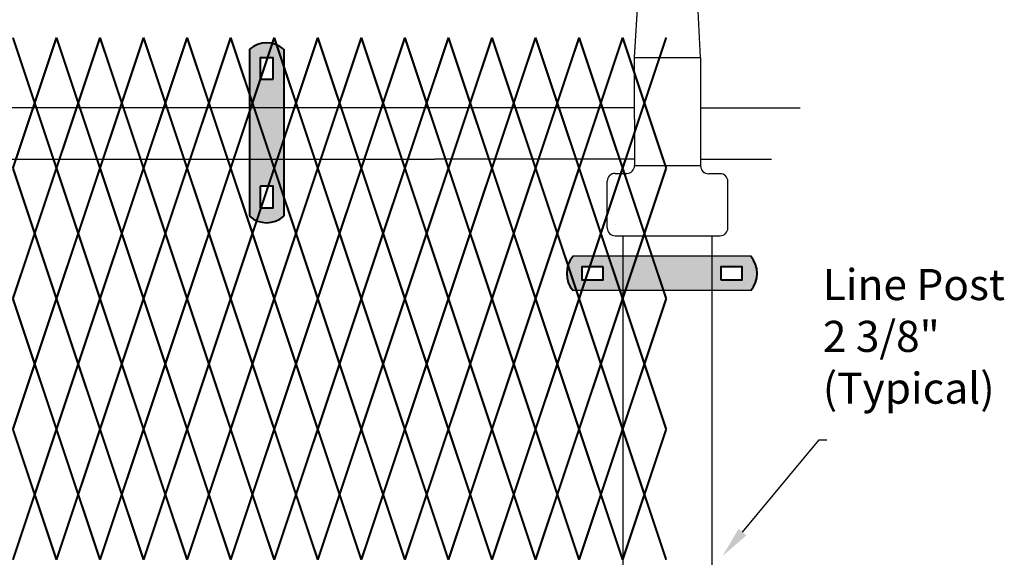
# Model space of a CAD drawing. Units: inches. Extents: x 15 to 198, y 3 to 135.
# Drawn here: x 149 to 181, y 98 to 115 of the extents above; entities that cross this region are included whole.
import ezdxf
from ezdxf import colors
from ezdxf.entities.mleader import LeaderData, LeaderLine
from ezdxf.math import Vec2, Vec3

# ---------------------------------------------------------------- set-up
doc = ezdxf.new("R2010")
doc.units = ezdxf.units.IN
doc.header["$MEASUREMENT"] = 0
doc.layers.add('BORDER', color=7, linetype='Continuous', lineweight=40)
for name, color, linetype in [('Fence screen', 7, 'Continuous'), ('hardware', 7, 'Continuous'), ('post and C', 7, 'Continuous'), ('Text', 7, 'Continuous')]:
    doc.layers.add(name, color=color, linetype=linetype)
doc.styles.add('Notes', font='arial.ttf', dxfattribs={"height": 0.125})

# ---------------------------------------------------------------- blocks, each defined once
blk = doc.blocks.new('6ft line upright')
for p, q in [((167.6963133700642, 113.668461908906, -6.999999999999289), (168.4168890886085, 125.9631590842534, -6.999999999999289)), ((169.8197318875782, 113.668461908906, -6.999999999999289), (169.1748896879901, 125.9631590842534, -6.999999999999289)), ((167.6963133700642, 111.6819590842534, -6.999999999999289), (167.6963133700642, 113.668461908906, -6.999999999999289)), ((167.6963133700642, 113.668461908906, -6.999999999999289), (169.8197318875782, 113.668461908906, -6.999999999999289)), ((169.8197318875782, 113.668461908906, -6.999999999999289), (169.8197318875782, 111.6819590842534, -6.999999999999289)), ((167.6963133700642, 111.6819590842534, -6.999999999999289), (167.6963133700642, 110.187079821797, -6.999999999999289)), ((169.8197318875782, 111.6819590842534, -6.999999999999289), (169.8197318875782, 110.176250621705, -6.999999999999289)), ((169.8197318875782, 110.176250621705, -6.999999999999289), (167.6960787167906, 110.176250621705, -6.999999999999289)), ((167.0697318875782, 109.937079821797, -6.999999999999289), (167.4463133700642, 109.937079821797, -6.999999999999289)), ((170.4447318875782, 109.926250621705, -6.999999999999289), (170.0697318875782, 109.926250621705, -6.999999999999289)), ((166.8197318875782, 108.1819590842534, -6.999999999999289), (166.8197318875782, 109.687079821797, -6.999999999999289)), ((170.6947318875782, 108.1819590842534, -6.999999999999289), (170.6947318875782, 109.676250621705, -6.999999999999289)), ((167.0697318875782, 108.2995843114094, -6.999999999999289), (167.0697318875782, 108.2995843114094, -6.999999999999289)), ((170.4447318875782, 108.2995843114094, -6.999999999999289), (170.4447318875782, 108.2995843114094, -6.999999999999289)), ((167.0697318875782, 107.9319590842534, -6.999999999999289), (170.4447318875782, 107.9319590842534, -6.999999999999289))]:
    blk.add_line(p, q)
for centre, start, end in [((167.4463133700642, 110.187079821797, -6.999999999999289), 270, 0), ((170.0697318875782, 110.176250621705, -6.999999999999289), 180, 270), ((167.0697318875782, 109.687079821797, -6.999999999999289), 90, 180), ((170.4447318875782, 109.676250621705, -6.999999999999289), 0, 90), ((167.0697318875782, 108.1819590842534, -6.999999999999289), 180, 270), ((170.4447318875782, 108.1819590842534, -6.999999999999289), 270, 0)]:
    blk.add_arc(centre, 0.25, start, end)
at = {"layer": 'post and C'}
for p, q in [((167.3197318875782, 107.9319590842534, -6.999999999999289), (167.3197318875782, 37.11718041738499, -6.999999999999289)), ((170.1947318875782, 37.11718041738499, -6.999999999999289), (170.1947318875782, 107.9319590842534, -6.999999999999289))]:
    blk.add_line(p, q, dxfattribs=at)
blk = doc.blocks.new('hor line c clamp')
at = {"layer": 'post and C'}
h = blk.add_hatch(color=256, dxfattribs=at)
h.dxf.hatch_style = 1
h.set_gradient(color1=(0, 0, 255), color2=(0, 0, 255), tint=1)
h.paths.add_polyline_path([(-14.34053190420077, 110.5752287171858), (-14.34053190420077, 111.2644467998322), (-14.75406275378864, 111.2644467998322), (-14.75406275378864, 110.5752287171858)], flags=16)
h.paths.add_polyline_path([(-14.75406275378864, 107.1291383039532), (-14.75406275378864, 106.4399202213067), (-14.34053190420077, 106.4399202213067), (-14.34053190420077, 107.1291383039532)], flags=16)
edge = h.paths.add_edge_path()
edge.add_line((-13.99592286287741, 111.5401340328906), (-13.99592286287753, 106.1642329882484))
edge.add_arc((-14.5472973289947, 106.7960162306742), 0.8385486672198291, 228.887909560826, 311.112090439174, ccw=False)
edge.add_line((-15.09867179511187, 106.1642329882483), (-15.09867179511187, 111.5401340328907))
edge.add_arc((-14.5472973289947, 110.9083507904648), 0.8385486672198291, 48.88790956082602, 131.112090439174, ccw=False)
at = {"layer": 'BORDER'}
blk.add_line((-13.99592286287741, 111.5401340328906), (-13.99592286287753, 106.1642329882484), dxfattribs=at)
blk.add_lwpolyline([(-15.09867179511187, 111.5401340328907), (-15.09867179511187, 106.1642329882483)], dxfattribs=at)
for points in [[(-14.34053190420077, 110.5752287171858), (-14.34053190420077, 111.2644467998322), (-14.75406275378864, 111.2644467998322), (-14.75406275378864, 110.5752287171858)], [(-14.75406275378864, 107.1291383039532), (-14.75406275378864, 106.4399202213067), (-14.34053190420077, 106.4399202213067), (-14.34053190420077, 107.1291383039532)]]:
    blk.add_lwpolyline(points, close=True, dxfattribs=at)
for centre, start, end in [((-14.5472973289947, 110.9083507904648), 48.88790956082602, 131.112090439174), ((-14.5472973289947, 106.7960162306742), 228.887909560826, 311.112090439174)]:
    blk.add_arc(centre, 0.8385486672198291, start, end, dxfattribs=at)
blk = doc.blocks.new('line post c clamp')
at = {"layer": 'post and C'}
h = blk.add_hatch(color=256, dxfattribs=at)
h.dxf.hatch_style = 1
h.set_gradient(color1=(0, 0, 255), color2=(0, 0, 255), tint=1)
h.paths.add_polyline_path([(4.071473498528007, 112.1573355533581), (3.382255415881531, 112.1573355533581), (3.382255415881531, 111.7438047037702), (4.071473498528007, 111.7438047037702)], flags=16)
h.paths.add_polyline_path([(7.853132017530214, 111.7438047037702), (8.54235010017669, 111.7438047037702), (8.54235010017669, 112.1573355533581), (7.853132017530214, 112.1573355533581)], flags=16)
edge = h.paths.add_edge_path()
edge.add_line((8.818037333235111, 111.3991956624469), (3.106568182823111, 111.3991956624469))
edge.add_arc((3.738351425248936, 111.9505701285641), 0.8385486672198291, 138.887909560826, 221.112090439174, ccw=False)
edge.add_line((3.106568182823111, 112.5019445946814), (8.818037333235111, 112.5019445946814))
edge.add_arc((8.186254090809285, 111.9505701285641), 0.8385486672198291, -41.11209043917398, 41.11209043917398, ccw=False)
at = {"layer": 'BORDER'}
for points in [[(4.071473498528007, 112.1573355533581), (3.382255415881531, 112.1573355533581), (3.382255415881531, 111.7438047037702), (4.071473498528007, 111.7438047037702)], [(7.853132017530214, 111.7438047037702), (8.54235010017669, 111.7438047037702), (8.54235010017669, 112.1573355533581), (7.853132017530214, 112.1573355533581)]]:
    blk.add_lwpolyline(points, close=True, dxfattribs=at)
for centre, start, end in [((3.738351425248936, 111.9505701285641), 138.887909560826, 221.112090439174), ((8.186254090809285, 111.9505701285641), 318.887909560826, 41.11209043917402)]:
    blk.add_arc(centre, 0.8385486672198291, start, end, dxfattribs=at)
at = {"layer": 'post and C'}
for p, q in [((8.818037333235111, 112.5019445946814), (3.106568182823111, 112.5019445946814)), ((8.818037333235111, 111.3991956624469), (3.106568182823111, 111.3991956624469))]:
    blk.add_line(p, q, dxfattribs=at)
blk = doc.blocks.new('bar')
for p, q in [((162.7121464317401, 112.0547775440659), (169.1352799196173, 112.0547775440659)), ((169.1398356338409, 110.3947775440659), (162.7121464317401, 110.3947775440659))]:
    blk.add_line(p, q)
at = {"layer": 'post and C'}
for p, q in [((58.29111397610347, 112.0547775440658), (162.7121464317401, 112.0547775440659)), ((171.2516729737588, 112.0474318297113), (174.455312441634, 112.0474318297113, -6.999999999999289)), ((58.29111397610347, 110.3947775440658), (162.7121464317401, 110.3947775440659)), ((171.2602151176264, 110.3947775440659), (173.5359681963337, 110.3947775440659))]:
    blk.add_line(p, q, dxfattribs=at)

msp = doc.modelspace()

# ---------------------------------------------------------------- linework, layer by layer
at = {"layer": 'Fence screen', "color": 7, "linetype": 'Continuous', "const_width": 0.07}
for points, elevation in [([(149.8505649864925, 112.2052868244747), (149.1505649864924, 114.3052868244748)], -4.199999999999292), ([(149.8505649864925, 112.2052868244747), (150.5505649864925, 114.3052868244748)], -2.799999999999301), ([(151.2505649864924, 112.2052868244747), (150.5505649864925, 114.3052868244748)], -1.399999999999309), ([(152.6505649864924, 112.2052868244747), (151.9505649864925, 114.3052868244748)], 2.800000000000679), ([(152.6505649864924, 112.2052868244747), (153.3505649864924, 114.3052868244748)], 1.400000000000688), ([(154.0505649864925, 112.2052868244747), (153.3505649864924, 114.3052868244748)], -6.999999999999289), ([(154.0505649864925, 112.2052868244747), (154.7505649864924, 114.3052868244748)], 1.400000000000688), ([(155.4505649864923, 112.2052868244747), (154.7505649864924, 114.3052868244748)], -2.799999999999301), ([(156.8505649864924, 112.2052868244747), (156.1505649864924, 114.3052868244748)], 4.200000000000671), ([(156.8505649864924, 112.2052868244747), (157.5505649864925, 114.3052868244748)], 5.600000000000676), ([(158.2505649864924, 112.2052868244747), (157.5505649864925, 114.3052868244748)], -1.399999999999309), ([(158.2505649864924, 112.2052868244747), (158.9505649864923, 114.3052868244747)], 5.600000000000676), ([(159.6505649864924, 112.2052868244747), (158.9505649864923, 114.3052868244747)], 7.000000000000668), ([(159.6505649864924, 112.2052868244747), (160.3505649864924, 114.3052868244747)], 2.800000000000679), ([(161.0505649864925, 112.2052868244747), (160.3505649864924, 114.3052868244747)], 8.40000000000066), ([(161.0505649864925, 112.2052868244747), (161.7505649864924, 114.3052868244747)], 8.40000000000066), ([(162.4505649864923, 112.2052868244747), (161.7505649864924, 114.3052868244747)], 9.80000000000065), ([(162.4505649864923, 112.2052868244747), (163.1505649864924, 114.3052868244747)], 9.80000000000065), ([(163.8505649864924, 112.2052868244747), (163.1505649864924, 114.3052868244747)], 4.200000000000671), ([(163.8505649864924, 112.2052868244747), (164.5505649864924, 114.3052868244747)], 11.20000000000066), ([(165.2505649864924, 112.2052868244747), (164.5505649864924, 114.3052868244747)], 12.60000000000065), ([(165.2505649864924, 112.2052868244747), (165.9505649864923, 114.3052868244747)], 14.00000000000064), ([(166.6505649864923, 112.2052868244747), (165.9505649864923, 114.3052868244747)], 14.00000000000064), ([(166.6505649864923, 112.2052868244747), (167.3505649864924, 114.3052868244748)], 12.60000000000065), ([(168.0505649864924, 112.2052868244747), (167.3505649864924, 114.3052868244748)], 15.40000000000063), ([(168.0505649864924, 112.2052868244747), (168.7505649864924, 114.3052868244748)], 15.40000000000063), ([(169.4505649864923, 112.2052868244747), (168.7505649864924, 114.3052868244748)], 18.20000000000061), ([(169.4505649864923, 112.2052868244747), (170.1505649864924, 114.3052868244748)], 18.20000000000061), ([(149.1505649864924, 110.1052868244748), (149.8505649864925, 112.2052868244747)], -4.899999999999295), ([(150.5505649864925, 110.1052868244748), (149.8505649864925, 112.2052868244747)], -2.099999999999298), ([(150.5505649864925, 110.1052868244748), (151.2505649864924, 112.2052868244747)], 4.900000000000674), ([(151.9505649864925, 110.1052868244748), (151.2505649864924, 112.2052868244747)], -3.499999999999289), ([(151.9505649864925, 110.1052868244748), (152.6505649864924, 112.2052868244747)], 2.100000000000676), ([(153.3505649864924, 110.1052868244748), (152.6505649864924, 112.2052868244747)], 3.500000000000682), ([(153.3505649864924, 110.1052868244748), (154.0505649864925, 112.2052868244747)], 0.700000000000685), ([(154.7505649864924, 110.1052868244748), (154.0505649864925, 112.2052868244747)], -0.6999999999993065), ([(154.7505649864924, 110.1052868244748), (155.4505649864923, 112.2052868244747)], -2.099999999999298), ([(156.1505649864924, 110.1052868244748), (155.4505649864923, 112.2052868244747)], 3.500000000000682), ([(156.1505649864924, 110.1052868244748), (156.8505649864924, 112.2052868244747)], 2.100000000000676), ([(157.5505649864925, 110.1052868244748), (156.8505649864924, 112.2052868244747)], -7.699999999999278), ([(157.5505649864925, 110.1052868244748), (158.2505649864924, 112.2052868244747)], 6.300000000000665), ([(158.9505649864923, 110.1052868244748), (158.2505649864924, 112.2052868244747)], 0.700000000000685), ([(158.9505649864923, 110.1052868244748), (159.6505649864924, 112.2052868244747)], 6.300000000000665), ([(160.3505649864924, 110.1052868244748), (159.6505649864924, 112.2052868244747)], -0.6999999999993065), ([(160.3505649864924, 110.1052868244748), (161.0505649864925, 112.2052868244747)], 16.80000000000064), ([(161.7505649864924, 110.1052868244748), (161.0505649864925, 112.2052868244747)], 9.100000000000662), ([(161.7505649864924, 110.1052868244748), (162.4505649864923, 112.2052868244747)], 7.700000000000671), ([(163.1505649864924, 110.1052868244748), (162.4505649864923, 112.2052868244747)], 4.900000000000674), ([(163.1505649864924, 110.1052868244748), (163.8505649864924, 112.2052868244747)], 9.100000000000662), ([(164.5505649864924, 110.1052868244748), (163.8505649864924, 112.2052868244747)], 13.30000000000064), ([(164.5505649864924, 110.1052868244748), (165.2505649864924, 112.2052868244747)], 11.90000000000065), ([(165.9505649864923, 110.1052868244748), (165.2505649864924, 112.2052868244747)], 13.30000000000064), ([(165.9505649864923, 110.1052868244748), (166.6505649864923, 112.2052868244747)], 10.50000000000065), ([(167.3505649864924, 110.1052868244748), (166.6505649864923, 112.2052868244747)], 17.50000000000065), ([(167.3505649864924, 110.1052868244748), (168.0505649864924, 112.2052868244747)], 10.50000000000065), ([(168.7505649864924, 110.1052868244748), (168.0505649864924, 112.2052868244747)], 16.10000000000062), ([(168.7505649864924, 110.1052868244748), (169.4505649864923, 112.2052868244747)], 13.30000000000064), ([(170.1505649864924, 110.1052868244748), (169.4505649864923, 112.2052868244747)], 18.9000000000006), ([(149.1505649864924, 110.1052868244748), (149.8505649864925, 108.0052868244748)], -4.899999999999295), ([(150.5505649864925, 110.1052868244748), (149.8505649864925, 108.0052868244748)], -2.099999999999298), ([(150.5505649864925, 110.1052868244748), (151.2505649864924, 108.0052868244748)], -3.499999999999289), ([(151.9505649864925, 110.1052868244748), (151.2505649864924, 108.0052868244748)], 2.100000000000676), ([(151.9505649864925, 110.1052868244748), (152.6505649864924, 108.0052868244748)], -2.099999999999298), ([(153.3505649864924, 110.1052868244748), (152.6505649864924, 108.0052868244748)], -0.6999999999993065), ([(153.3505649864924, 110.1052868244748), (154.0505649864925, 108.0052868244748)], -4.199999999999292), ([(154.7505649864924, 110.1052868244748), (154.0505649864925, 108.0052868244748)], 3.500000000000682), ([(154.7505649864924, 110.1052868244748), (155.4505649864923, 108.0052868244748)], 0.700000000000685), ([(156.1505649864924, 110.1052868244748), (155.4505649864923, 108.0052868244748)], 3.500000000000682), ([(156.1505649864924, 110.1052868244748), (156.8505649864924, 108.0052868244748)], 4.900000000000674), ([(157.5505649864925, 110.1052868244748), (156.8505649864924, 108.0052868244748)], 4.900000000000674), ([(157.5505649864925, 110.1052868244748), (158.2505649864924, 108.0052868244748)], 2.800000000000679), ([(158.9505649864923, 110.1052868244748), (158.2505649864924, 108.0052868244748)], -0.6999999999993065), ([(158.9505649864923, 110.1052868244748), (159.6505649864924, 108.0052868244748)], 4.900000000000674), ([(160.3505649864924, 110.1052868244748), (159.6505649864924, 108.0052868244748)], 6.300000000000665), ([(160.3505649864924, 110.1052868244748), (161.0505649864925, 108.0052868244748)], 7.700000000000671), ([(161.7505649864924, 110.1052868244748), (161.0505649864925, 108.0052868244748)], 7.700000000000671), ([(161.7505649864924, 110.1052868244748), (162.4505649864923, 108.0052868244748)], 8.40000000000066), ([(163.1505649864924, 110.1052868244748), (162.4505649864923, 108.0052868244748)], 9.80000000000065), ([(163.1505649864924, 110.1052868244748), (163.8505649864924, 108.0052868244748)], 9.100000000000662), ([(164.5505649864924, 110.1052868244748), (163.8505649864924, 108.0052868244748)], 13.30000000000064), ([(164.5505649864924, 110.1052868244748), (165.2505649864924, 108.0052868244748)], 11.90000000000065), ([(165.9505649864923, 110.1052868244748), (165.2505649864924, 108.0052868244748)], 83.61142780235221), ([(165.9505649864923, 110.1052868244748), (166.6505649864923, 108.0052868244748)], 17.50000000000065), ([(167.3505649864924, 110.1052868244748), (166.6505649864923, 108.0052868244748)], 13.30000000000064), ([(167.3505649864924, 110.1052868244748), (168.0505649864924, 108.0052868244748)], 15.40000000000063), ([(168.7505649864924, 110.1052868244748), (168.0505649864924, 108.0052868244748)], 16.10000000000062), ([(168.7505649864924, 110.1052868244748), (169.4505649864923, 108.0052868244748)], 18.20000000000061), ([(170.1505649864924, 110.1052868244748), (169.4505649864923, 108.0052868244748)], 18.9000000000006), ([(149.8505649864925, 108.0052868244748), (149.1505649864924, 105.9052868244747)], -5.599999999999284), ([(149.8505649864925, 108.0052868244748), (150.5505649864925, 105.9052868244747)], -1.399999999999309), ([(151.2505649864924, 108.0052868244748), (150.5505649864925, 105.9052868244747)], -2.799999999999301), ([(152.6505649864924, 108.0052868244748), (151.9505649864925, 105.9052868244747)], 1.400000000000688), ([(152.6505649864924, 108.0052868244748), (153.3505649864924, 105.9052868244747)], 1.400000000000688), ([(154.0505649864925, 108.0052868244748), (153.3505649864924, 105.9052868244747)], -1.399999999999309), ([(155.4505649864923, 108.0052868244748), (154.7505649864924, 105.9052868244747)], 6.300000000000665), ([(155.4505649864923, 108.0052868244748), (156.1505649864924, 105.9052868244747)], 4.200000000000671), ([(156.8505649864924, 108.0052868244748), (156.1505649864924, 105.9052868244747)], 2.800000000000679), ([(156.8505649864924, 108.0052868244748), (157.5505649864925, 105.9052868244747)], -2.799999999999301), ([(158.2505649864924, 108.0052868244748), (157.5505649864925, 105.9052868244747)], 7.000000000000668), ([(158.2505649864924, 108.0052868244748), (158.9505649864923, 105.9052868244747)], 4.200000000000671), ([(159.6505649864924, 108.0052868244748), (158.9505649864923, 105.9052868244747)], 2.100000000000676), ([(159.6505649864924, 108.0052868244748), (160.3505649864924, 105.9052868244747)], -4.199999999999292), ([(161.0505649864925, 108.0052868244748), (160.3505649864924, 105.9052868244747)], 9.100000000000662), ([(161.0505649864925, 108.0052868244748), (161.7505649864924, 105.9052868244747)], 7.700000000000671), ([(162.4505649864923, 108.0052868244748), (161.7505649864924, 105.9052868244747)], 8.40000000000066), ([(162.4505649864923, 108.0052868244748), (163.1505649864924, 105.9052868244747)], 10.50000000000065), ([(163.8505649864924, 108.0052868244748), (163.1505649864924, 105.9052868244747)], 10.50000000000065), ([(163.8505649864924, 108.0052868244748), (164.5505649864924, 105.9052868244747)], 14.00000000000064), ([(165.2505649864924, 108.0052868244748), (164.5505649864924, 105.9052868244747)], 12.60000000000065), ([(165.2505649864924, 108.0052868244748), (165.9505649864923, 105.9052868244747)], 11.20000000000066), ([(166.6505649864923, 108.0052868244748), (165.9505649864923, 105.9052868244747)], 11.20000000000066), ([(166.6505649864923, 108.0052868244748), (167.3505649864924, 105.9052868244747)], 11.90000000000065), ([(168.0505649864924, 108.0052868244748), (167.3505649864924, 105.9052868244747)], 16.10000000000062), ([(168.0505649864924, 108.0052868244748), (168.7505649864924, 105.9052868244747)], 15.40000000000063), ([(169.4505649864923, 108.0052868244748), (168.7505649864924, 105.9052868244747)], 18.9000000000006), ([(169.4505649864923, 108.0052868244748), (170.1505649864924, 105.9052868244747)], 18.20000000000061), ([(149.8505649864925, 103.8052868244746), (149.1505649864924, 105.9052868244747)], -4.899999999999295), ([(149.8505649864925, 103.8052868244746), (150.5505649864925, 105.9052868244747)], 6.300000000000665), ([(151.2505649864924, 103.8052868244746), (150.5505649864925, 105.9052868244747)], -1.399999999999309), ([(151.2505649864924, 103.8052868244746), (151.9505649864925, 105.9052868244747)], 1.400000000000688), ([(152.6505649864924, 103.8052868244746), (151.9505649864925, 105.9052868244747)], 2.100000000000676), ([(152.6505649864924, 103.8052868244746), (153.3505649864924, 105.9052868244747)], 0.700000000000685), ([(154.0505649864925, 103.8052868244746), (153.3505649864924, 105.9052868244747)], -0.6999999999993065), ([(154.0505649864925, 103.8052868244746), (154.7505649864924, 105.9052868244747)], 0.700000000000685), ([(155.4505649864923, 103.8052868244746), (154.7505649864924, 105.9052868244747)], -2.099999999999298), ([(155.4505649864923, 103.8052868244746), (156.1505649864924, 105.9052868244747)], 3.500000000000682), ([(156.8505649864924, 103.8052868244746), (156.1505649864924, 105.9052868244747)], 2.100000000000676), ([(156.8505649864924, 103.8052868244746), (157.5505649864925, 105.9052868244747)], -2.799999999999301), ([(158.2505649864924, 103.8052868244746), (157.5505649864925, 105.9052868244747)], 5.600000000000676), ([(158.2505649864924, 103.8052868244746), (158.9505649864923, 105.9052868244747)], 5.600000000000676), ([(159.6505649864924, 103.8052868244746), (158.9505649864923, 105.9052868244747)], 7.000000000000668), ([(159.6505649864924, 103.8052868244746), (160.3505649864924, 105.9052868244747)], 4.900000000000674), ([(161.0505649864925, 103.8052868244746), (160.3505649864924, 105.9052868244747)], 7.700000000000671), ([(161.0505649864925, 103.8052868244746), (161.7505649864924, 105.9052868244747)], 8.40000000000066), ([(162.4505649864923, 103.8052868244746), (161.7505649864924, 105.9052868244747)], 7.700000000000671), ([(162.4505649864923, 103.8052868244746), (163.1505649864924, 105.9052868244747)], 10.50000000000065), ([(163.8505649864924, 103.8052868244746), (163.1505649864924, 105.9052868244747)], 5.600000000000676), ([(163.8505649864924, 103.8052868244746), (164.5505649864924, 105.9052868244747)], 14.00000000000064), ([(165.2505649864924, 103.8052868244746), (164.5505649864924, 105.9052868244747)], 12.60000000000065), ([(165.2505649864924, 103.8052868244746), (165.9505649864923, 105.9052868244747)], 11.90000000000065), ([(166.6505649864923, 103.8052868244746), (165.9505649864923, 105.9052868244747)], 14.00000000000064), ([(166.6505649864923, 103.8052868244746), (167.3505649864924, 105.9052868244747)], 10.50000000000065), ([(168.0505649864924, 103.8052868244746), (167.3505649864924, 105.9052868244747)], 15.40000000000063), ([(168.0505649864924, 103.8052868244746), (168.7505649864924, 105.9052868244747)], 14.70000000000066), ([(169.4505649864923, 103.8052868244746), (168.7505649864924, 105.9052868244747)], 18.20000000000061), ([(169.4505649864923, 103.8052868244746), (170.1505649864924, 105.9052868244747)], 17.50000000000064), ([(149.1505649864924, 101.7052868244746), (149.8505649864925, 103.8052868244746)], -4.899999999999295), ([(150.5505649864925, 101.7052868244746), (149.8505649864925, 103.8052868244746)], -2.099999999999298), ([(150.5505649864925, 101.7052868244746), (151.2505649864924, 103.8052868244746)], -2.799999999999301), ([(151.9505649864925, 101.7052868244746), (151.2505649864924, 103.8052868244746)], -3.499999999999289), ([(151.9505649864925, 101.7052868244746), (152.6505649864924, 103.8052868244746)], -1.399999999999309), ([(154.7505649864924, 101.7052868244746), (154.0505649864925, 103.8052868244746)], -0.6999999999993065), ([(154.7505649864924, 101.7052868244746), (155.4505649864923, 103.8052868244746)], 1.400000000000688), ([(156.1505649864924, 101.7052868244746), (155.4505649864923, 103.8052868244746)], 2.800000000000679), ([(156.1505649864924, 101.7052868244746), (156.8505649864924, 103.8052868244746)], 2.800000000000679), ([(157.5505649864925, 101.7052868244746), (156.8505649864924, 103.8052868244746)], 4.200000000000671), ([(157.5505649864925, 101.7052868244746), (158.2505649864924, 103.8052868244746)], 4.200000000000671), ([(158.9505649864923, 101.7052868244746), (158.2505649864924, 103.8052868244746)], 3.500000000000682), ([(158.9505649864923, 101.7052868244746), (159.6505649864924, 103.8052868244746)], 6.300000000000665), ([(160.3505649864924, 101.7052868244746), (159.6505649864924, 103.8052868244746)], -7.699999999999278), ([(160.3505649864924, 101.7052868244746), (161.0505649864925, 103.8052868244746)], 9.80000000000065), ([(161.7505649864924, 101.7052868244746), (161.0505649864925, 103.8052868244746)], 9.100000000000662), ([(161.7505649864924, 101.7052868244746), (162.4505649864923, 103.8052868244746)], 0.700000000000685), ([(163.1505649864924, 101.7052868244746), (162.4505649864923, 103.8052868244746)], 9.80000000000065), ([(163.1505649864924, 101.7052868244746), (163.8505649864924, 103.8052868244746)], 9.80000000000065), ([(164.5505649864924, 101.7052868244746), (163.8505649864924, 103.8052868244746)], 11.20000000000066), ([(164.5505649864924, 101.7052868244746), (165.2505649864924, 103.8052868244746)], 11.20000000000066), ([(165.9505649864923, 101.7052868244746), (165.2505649864924, 103.8052868244746)], 12.60000000000065), ([(165.9505649864923, 101.7052868244746), (166.6505649864923, 103.8052868244746)], 11.90000000000065), ([(167.3505649864924, 101.7052868244746), (166.6505649864923, 103.8052868244746)], 13.30000000000064), ([(167.3505649864924, 101.7052868244746), (168.0505649864924, 103.8052868244746)], 16.10000000000062), ([(168.7505649864924, 101.7052868244746), (168.0505649864924, 103.8052868244746)], 14.70000000000066), ([(168.7505649864924, 101.7052868244746), (169.4505649864923, 103.8052868244746)], 18.9000000000006), ([(170.1505649864924, 101.7052868244746), (169.4505649864923, 103.8052868244746)], 17.50000000000064), ([(149.1505649864924, 101.7052868244746), (149.8505649864925, 99.60528682447466)], -4.899999999999295), ([(150.5505649864925, 101.7052868244746), (149.8505649864925, 99.60528682447466)], -2.099999999999298), ([(150.5505649864925, 101.7052868244746), (151.2505649864924, 99.60528682447466)], 3.500000000000682), ([(151.9505649864925, 101.7052868244746), (151.2505649864924, 99.60528682447466)], 0.700000000000685), ([(151.9505649864925, 101.7052868244746), (152.6505649864924, 99.60528682447466)], -0.6999999999993065), ([(153.3505649864924, 101.7052868244746), (152.6505649864924, 99.60528682447466)], -2.099999999999298), ([(153.3505649864924, 101.7052868244746), (154.0505649864925, 99.60528682447466)], -0.6999999999993065), ([(154.7505649864924, 101.7052868244746), (154.0505649864925, 99.60528682447466)], -3.499999999999289), ([(154.7505649864924, 101.7052868244746), (155.4505649864923, 99.60528682447466)], 0.700000000000685), ([(156.1505649864924, 101.7052868244746), (155.4505649864923, 99.60528682447466)], -8.399999999999281), ([(156.1505649864924, 101.7052868244746), (156.8505649864924, 99.60528682447466)], 3.500000000000682), ([(157.5505649864925, 101.7052868244746), (156.8505649864924, 99.60528682447466)], 2.100000000000676), ([(157.5505649864925, 101.7052868244746), (158.2505649864924, 99.60528682447466)], 4.900000000000674), ([(158.9505649864923, 101.7052868244746), (158.2505649864924, 99.60528682447466)], 6.300000000000665), ([(158.9505649864923, 101.7052868244746), (159.6505649864924, 99.60528682447466)], 6.300000000000665), ([(160.3505649864924, 101.7052868244746), (159.6505649864924, 99.60528682447466)], 2.100000000000676), ([(160.3505649864924, 101.7052868244746), (161.0505649864925, 99.60528682447466)], 7.700000000000671), ([(161.7505649864924, 101.7052868244746), (161.0505649864925, 99.60528682447466)], 9.100000000000662), ([(161.7505649864924, 101.7052868244746), (162.4505649864923, 99.60528682447466)], 8.40000000000066), ([(163.1505649864924, 101.7052868244746), (162.4505649864923, 99.60528682447466)], 9.100000000000662), ([(163.1505649864924, 101.7052868244746), (163.8505649864924, 99.60528682447466)], 9.100000000000662), ([(164.5505649864924, 101.7052868244746), (163.8505649864924, 99.60528682447466)], 11.90000000000065), ([(164.5505649864924, 101.7052868244746), (165.2505649864924, 99.60528682447466)], 13.30000000000064), ([(165.9505649864923, 101.7052868244746), (165.2505649864924, 99.60528682447466)], 13.30000000000064), ([(165.9505649864923, 101.7052868244746), (166.6505649864923, 99.60528682447466)], 11.90000000000065), ([(167.3505649864924, 101.7052868244746), (166.6505649864923, 99.60528682447466)], 14.70000000000066), ([(167.3505649864924, 101.7052868244746), (168.0505649864924, 99.60528682447466)], 14.70000000000066), ([(168.7505649864924, 101.7052868244746), (168.0505649864924, 99.60528682447466)], 16.80000000000064), ([(168.7505649864924, 101.7052868244746), (169.4505649864923, 99.60528682447466)], 17.50000000000064), ([(170.1505649864924, 101.7052868244746), (169.4505649864923, 99.60528682447466)], 19.60000000000062), ([(149.8505649864925, 99.60528682447466), (149.1505649864924, 97.50528682447452)], -4.199999999999292), ([(149.8505649864925, 99.60528682447466), (150.5505649864925, 97.50528682447452)], -2.799999999999301), ([(151.2505649864924, 99.60528682447466), (150.5505649864925, 97.50528682447452)], 2.800000000000679), ([(151.2505649864924, 99.60528682447466), (151.9505649864925, 97.50528682447452)], 1.400000000000688), ([(152.6505649864924, 99.60528682447466), (151.9505649864925, 97.50528682447452)], -1.399999999999309), ([(154.0505649864925, 99.60528682447466), (153.3505649864924, 97.50528682447452)], -1.399999999999309), ([(154.0505649864925, 99.60528682447466), (154.7505649864924, 97.50528682447452)], -2.799999999999301), ([(155.4505649864923, 99.60528682447466), (154.7505649864924, 97.50528682447452)], 8.40000000000066), ([(155.4505649864923, 99.60528682447466), (156.1505649864924, 97.50528682447452)], 9.80000000000065), ([(156.8505649864924, 99.60528682447466), (156.1505649864924, 97.50528682447452)], 4.200000000000671), ([(156.8505649864924, 99.60528682447466), (157.5505649864925, 97.50528682447452)], 2.800000000000679), ([(158.2505649864924, 99.60528682447466), (157.5505649864925, 97.50528682447452)], 5.600000000000676), ([(158.2505649864924, 99.60528682447466), (158.9505649864923, 97.50528682447452)], 1.400000000000688), ([(159.6505649864924, 99.60528682447466), (158.9505649864923, 97.50528682447452)], -8.399999999999281), ([(159.6505649864924, 99.60528682447466), (160.3505649864924, 97.50528682447452)], 7.000000000000668), ([(161.0505649864925, 99.60528682447466), (160.3505649864924, 97.50528682447452)], 4.200000000000671), ([(161.0505649864925, 99.60528682447466), (161.7505649864924, 97.50528682447452)], 8.40000000000066), ([(162.4505649864923, 99.60528682447466), (163.1505649864924, 97.50528682447452)], 5.600000000000676), ([(163.8505649864924, 99.60528682447466), (163.1505649864924, 97.50528682447452)], 7.000000000000668), ([(163.8505649864924, 99.60528682447466), (164.5505649864924, 97.50528682447452)], 11.20000000000066), ([(165.2505649864924, 99.60528682447466), (164.5505649864924, 97.50528682447452)], 14.00000000000064), ([(165.2505649864924, 99.60528682447466), (165.9505649864923, 97.50528682447452)], 12.60000000000065), ([(166.6505649864923, 99.60528682447466), (165.9505649864923, 97.50528682447452)], 11.20000000000066), ([(166.6505649864923, 99.60528682447466), (167.3505649864924, 97.50528682447452)], 10.50000000000065), ([(168.0505649864924, 99.60528682447466), (167.3505649864924, 97.50528682447452)], 10.50000000000065), ([(168.0505649864924, 99.60528682447466), (168.7505649864924, 97.50528682447452)], 14.00000000000064), ([(169.4505649864923, 99.60528682447466), (168.7505649864924, 97.50528682447452)], 13.30000000000064), ([(169.4505649864923, 99.60528682447466), (170.1505649864924, 97.50528682447452)], 16.80000000000062)]:
    msp.add_lwpolyline(points, dxfattribs=dict(at, elevation=elevation))
for points in [[(151.2505649864924, 112.2052868244747), (151.9505649864925, 114.3052868244748)], [(155.4505649864923, 112.2052868244747), (156.1505649864924, 114.3052868244748)], [(151.2505649864924, 108.0052868244748), (151.9505649864925, 105.9052868244747)], [(154.0505649864925, 108.0052868244748), (154.7505649864924, 105.9052868244747)], [(153.3505649864924, 101.7052868244746), (152.6505649864924, 103.8052868244746)], [(153.3505649864924, 101.7052868244746), (154.0505649864925, 103.8052868244746)], [(152.6505649864924, 99.60528682447466), (153.3505649864924, 97.50528682447452)], [(162.4505649864923, 99.60528682447466), (161.7505649864924, 97.50528682447452)]]:
    msp.add_lwpolyline(points, dxfattribs=at)

# ---------------------------------------------------------------- block references
msp.add_blockref('bar', (0, 0))
at = {"layer": 'hardware'}
for name, p in [('hor line c clamp', (171.8528872878496, 2.393582435511576)), ('line post c clamp', (164.0525464454469, -5.232150460732896))]:
    msp.add_blockref(name, p, dxfattribs=at)
at = {"layer": 'post and C'}
msp.add_blockref('6ft line upright', (1.4375, 0), dxfattribs=at)

# ---------------------------------------------------------------- texts
at = {"layer": 'Text', "insert": (175.1853749773117, 106.8600639313618), "char_height": 1, "attachment_point": 1, "style": 'Notes'}
msp.add_mtext_dynamic_manual_height_columns('Line Post \\P2 3/8" \\P(Typical)\\P ', width=11.72004195471015, gutter_width=0.625, heights=[0], dxfattribs=at)

# ---------------------------------------------------------------- leaders
at = {"layer": 'Text'}
ml = msp.add_multileader_mtext('Standard', dxfattribs=at)
ml.set_content('', color=256, style='Notes')
ml.set_leader_properties()
ml.build(insert=Vec2(0, 0))
ml.multileader.update_dxf_attribs({"dogleg_length": 0.25, "arrow_head_size": 1})
ctx = ml.context
ctx.base_point, ctx.char_height, ctx.arrow_head_size, ctx.landing_gap_size, ctx.plane_origin = Vec3(175.3175299343162, 101.3628140958052), 0.125, 1, 0.09, Vec3(184.9111606991451, 98.77412346130046)
notes = []
notes.append((ctx, [(1, (1, 1, 0), (175.0675299343162, 101.3628140958052), (1, 0), 0.25, [(0, [(171.9632030141216, 97.62762884118928)], 0, [])])]))
ctx.mtext.insert, ctx.mtext.flow_direction = Vec3(175.4075299343162, 101.4253140958052), 5
for ctx, leaders in notes:
    for number, flags, end, landing, length, lines in leaders:
        leader = LeaderData()
        leader.index, (leader.has_last_leader_line, leader.has_dogleg_vector, leader.attachment_direction) = number, flags
        leader.last_leader_point, leader.dogleg_vector, leader.dogleg_length = Vec3(end), Vec3(landing), length
        for number, points, colour, breaks in lines:
            line = LeaderLine()
            line.index, line.vertices, line.color, line.breaks = number, Vec3.list(points), colors.encode_raw_color(colour), breaks
            leader.lines.append(line)
        ctx.leaders.append(leader)

doc.saveas('drawing.dxf')
